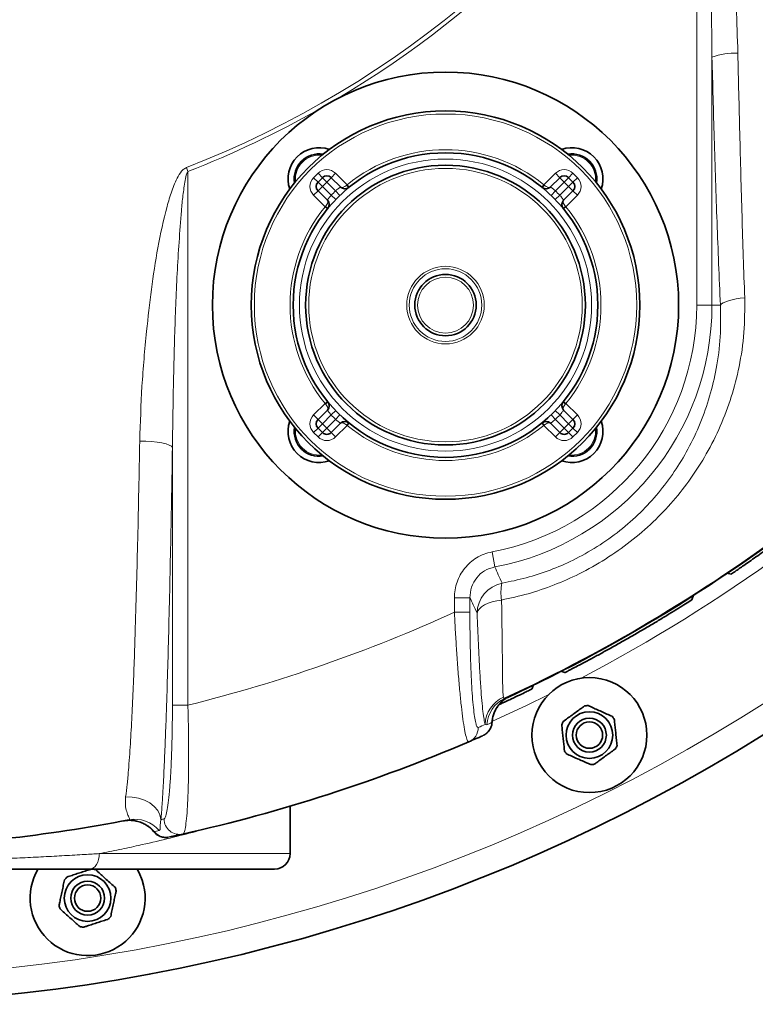
# Model space of a CAD drawing. Units: millimetres. Extents: x 2 to 3429, y -10 to 3740.
# Drawn here: x 933 to 1170, y 32 to 349 of the extents above; entities that cross this region are included whole.
import ezdxf

# ---------------------------------------------------------------- set-up
doc = ezdxf.new("R2010")
doc.units = ezdxf.units.MM

# ---------------------------------------------------------------- blocks, each defined once
blk = doc.blocks.new('3024501-top')
at = {"color": 8, "linetype": 'Continuous', "lineweight": 18}
for p, q in [((280.8, -345), (280.8, -161.42)), ((285.73, -265.25), (285.73, -345)), ((116.65, -300.72), (117.13, -301.97)), ((117.13, -301.97), (117.13, -473.73)), ((157.57, -303.99), (158.99, -302.57)), ((158.99, -305.4), (157.57, -303.99)), ((160.4, -303.99), (158.99, -302.57)), ((161.82, -305.4), (160.4, -303.99)), ((163.23, -303.99), (161.82, -305.4)), ((163.23, -303.99), (164.64, -302.57)), ((164.64, -302.57), (168.36, -306.29)), ((231.64, -306.29), (235.36, -302.57)), ((235.36, -302.57), (236.77, -303.99)), ((238.18, -305.4), (236.77, -303.99)), ((238.18, -305.4), (239.6, -303.99)), ((239.6, -303.99), (241.01, -302.57)), ((241.01, -302.57), (242.43, -303.99)), ((241.01, -305.4), (242.43, -303.99)), ((160.4, -306.82), (158.99, -305.4)), ((160.4, -306.82), (158.99, -308.23)), ((161.82, -305.4), (160.4, -306.82)), ((160.4, -306.82), (163.24, -309.65)), ((164.65, -308.24), (161.82, -305.4)), ((168.21, -306.42), (168.36, -306.29)), ((168.36, -306.29), (168.99, -307.06)), ((231.01, -307.06), (231.64, -306.29)), ((231.64, -306.29), (231.79, -306.42)), ((238.18, -305.4), (235.35, -308.24)), ((236.76, -309.65), (239.6, -306.82)), ((239.6, -306.82), (238.18, -305.4)), ((239.6, -306.82), (241.01, -305.4)), ((241.01, -308.23), (239.6, -306.82)), ((157.57, -309.64), (158.99, -308.23)), ((161.29, -313.36), (157.57, -309.64)), ((164.68, -311.04), (163.24, -309.65)), ((166.04, -309.68), (164.65, -308.24)), ((233.96, -309.68), (235.35, -308.24)), ((235.32, -311.04), (236.76, -309.65)), ((242.43, -309.64), (238.71, -313.36)), ((241.01, -308.23), (242.43, -309.64)), ((161.29, -313.36), (161.42, -313.21)), ((162.06, -313.99), (161.29, -313.36)), ((238.71, -313.36), (237.94, -313.99)), ((238.58, -313.21), (238.71, -313.36)), ((285.73, -345), (280.8, -345)), ((288.43, -345), (285.73, -345)), ((157.57, -380.36), (161.29, -376.64)), ((161.29, -376.64), (162.06, -376.01)), ((161.42, -376.79), (161.29, -376.64)), ((237.94, -376.01), (238.71, -376.64)), ((238.71, -376.64), (238.58, -376.79)), ((238.71, -376.64), (242.43, -380.36)), ((164.68, -378.96), (163.24, -380.35)), ((235.32, -378.96), (236.76, -380.35)), ((158.99, -381.77), (157.57, -380.36)), ((158.99, -381.77), (160.4, -383.18)), ((160.4, -383.18), (158.99, -384.6)), ((163.24, -380.35), (160.4, -383.18)), ((160.4, -383.18), (161.82, -384.6)), ((161.82, -384.6), (164.65, -381.76)), ((166.04, -380.32), (164.65, -381.76)), ((168.99, -382.94), (168.36, -383.71)), ((231.64, -383.71), (231.01, -382.94)), ((233.96, -380.32), (235.35, -381.76)), ((235.35, -381.76), (238.18, -384.6)), ((239.6, -383.18), (236.76, -380.35)), ((238.18, -384.6), (239.6, -383.18)), ((239.6, -383.18), (241.01, -381.77)), ((239.6, -383.18), (241.01, -384.6)), ((242.43, -380.36), (241.01, -381.77)), ((158.99, -384.6), (157.57, -386.01)), ((158.99, -387.43), (157.57, -386.01)), ((160.4, -386.01), (158.99, -387.43)), ((161.82, -384.6), (160.4, -386.01)), ((161.82, -384.6), (163.23, -386.01)), ((164.64, -387.43), (163.23, -386.01)), ((168.36, -383.71), (164.64, -387.43)), ((168.36, -383.71), (168.21, -383.58)), ((231.79, -383.58), (231.64, -383.71)), ((235.36, -387.43), (231.64, -383.71)), ((236.77, -386.01), (235.36, -387.43)), ((236.77, -386.01), (238.18, -384.6)), ((238.18, -384.6), (239.6, -386.01)), ((239.6, -386.01), (241.01, -387.43)), ((241.01, -384.6), (242.43, -386.01)), ((242.43, -386.01), (241.01, -387.43)), ((112.15, -473.73), (112.15, -390.81)), ((215.89, -429.24), (214.98, -424.4)), ((202.87, -443.83), (202.87, -439.16)), ((207.85, -439.16), (202.87, -439.16)), ((207.85, -439.16), (207.85, -443.83)), ((207.85, -443.83), (202.87, -443.83)), ((112.15, -473.73), (117.13, -473.73)), ((213.29, -480.04), (212.76, -479.96)), ((214.96, -479.3), (214.83, -479.36)), ((88.63, -521.5), (150, -521.5))]:
    blk.add_line(p, q, dxfattribs=at)
at = {"color": 7, "linetype": 'Continuous', "lineweight": 35}
for p, q in [((158.99, -305.4), (160.4, -303.99)), ((163.23, -303.99), (166.23, -306.99)), ((233.77, -306.99), (236.77, -303.99)), ((239.6, -303.99), (241.01, -305.4)), ((161.99, -311.23), (158.99, -308.23)), ((241.01, -308.23), (238.01, -311.23)), ((158.99, -381.77), (161.99, -378.77)), ((238.01, -378.77), (241.01, -381.77)), ((166.23, -383.01), (163.23, -386.01)), ((236.77, -386.01), (233.77, -383.01)), ((160.4, -386.01), (158.99, -384.6)), ((241.01, -384.6), (239.6, -386.01)), ((290.47, -431.31), (291.9, -431.58)), ((279.78, -438.32), (279.19, -439.88)), ((237.07, -462.81), (238.43, -463.25)), ((227.81, -468.56), (228.28, -467.21)), ((220.63, -470.87), (220.32, -471.02)), ((150, -521.5), (150, -506.24)), ((145, -526.5), (85.68, -526.5))]:
    blk.add_line(p, q, dxfattribs=at)
at = {"color": 8, "linetype": 'Continuous', "lineweight": 18, "flags": 128}
for points in [[(288.43, -345), (288.8, -344.62), (289.37, -344.26), (290.14, -343.9), (291.09, -343.58), (292.21, -343.28), (293.46, -343.03), (294.82, -342.81), (296.25, -342.65)], [(101.63, -388.74), (103.57, -388.78), (105.45, -388.91), (107.21, -389.1), (108.78, -389.36), (110.1, -389.67), (111.12, -390.03), (111.82, -390.41), (112.15, -390.81)], [(210.17, -444.13), (210.41, -443.42), (210.9, -442.74), (211.63, -442.08), (212.58, -441.49), (213.73, -440.96), (215.05, -440.51), (216.5, -440.16), (218.04, -439.91)], [(233.07, -470.43), (226.02, -473.86), (215.11, -478.91)], [(97.1, -503.28), (99.17, -503.31), (101.2, -503.64), (103.13, -504.27), (104.85, -505.17), (106.3, -506.3), (107.42, -507.61), (108.15, -509.04), (108.47, -510.54)], [(107.84, -514.11), (107.07, -514.27), (106.29, -514.43)], [(88.63, -521.5), (88.57, -522.48), (88.41, -523.41), (88.13, -524.28), (87.77, -525.04), (87.32, -525.66), (86.81, -526.12), (86.25, -526.4), (85.68, -526.5)]]:
    blk.add_lwpolyline(points, dxfattribs=at)
at = {"color": 7, "linetype": 'Continuous', "lineweight": 35, "flags": 128}
blk.add_lwpolyline([(102.46, -530.1), (101.49, -527.71), (100.85, -526.5)], dxfattribs=at)
at = {"color": 7, "linetype": 'Continuous', "lineweight": 35}
for centre, radius in [((200, -345), 75), ((200, -345), 62.5), ((200, -345), 49), ((200, -345), 45), ((200, -345), 9.88), ((246.29, -483.37), 18.5), ((246.29, -483.37), 7.5), ((246.29, -483.37), 5.45), ((246.29, -483.37), 4.25), ((84.87, -535.82), 7.5), ((84.87, -535.82), 5.45), ((84.87, -535.82), 4.25)]:
    blk.add_circle(centre, radius, dxfattribs=at)
at = {"color": 8, "linetype": 'Continuous', "lineweight": 18}
for radius in [61.5, 47, 44, 12.48, 11.69, 9]:
    blk.add_circle((200, -345), radius, dxfattribs=at)
at = {"color": 7, "linetype": 'Continuous', "lineweight": 35}
for centre, radius, start, end in [((0, 0), 570, 185.5372, 317.702), ((159.34, -304.34), 10, 70.7715, 199.2285), ((240.66, -304.34), 10, 340.7715, 109.2285), ((159.34, -304.34), 8, 80.6342, 189.3658), ((240.66, -304.34), 8, 350.6342, 99.3658), ((161.82, -305.4), 2, 45, 135), ((238.18, -305.4), 2, 45, 135), ((160.4, -306.82), 2, 135, 225), ((167.65, -305.58), 2, 225, 309.3737), ((232.35, -305.58), 2, 230.6263, 315), ((239.6, -306.82), 2, 315, 45), ((160.58, -312.65), 2, 320.6263, 45), ((239.42, -312.65), 2, 135, 219.3737), ((0, 0), 520, 294.9113, 319.7195), ((160.58, -377.35), 2, 315, 39.3737), ((239.42, -377.35), 2, 140.6263, 225), ((159.34, -385.66), 10, 160.7715, 289.2285), ((160.4, -383.18), 2, 135, 225), ((167.65, -384.42), 2, 50.6263, 135), ((232.35, -384.42), 2, 45, 129.3737), ((240.66, -385.66), 10, 250.7715, 19.2285), ((239.6, -383.18), 2, 315, 45), ((159.34, -385.66), 8, 170.6342, 279.3658), ((161.82, -384.6), 2, 225, 315), ((238.18, -384.6), 2, 225, 315), ((240.66, -385.66), 8, 260.6342, 9.3658), ((0, 0), 520.1, 295.0032, 308.8147), ((246.29, -483.37), 9.5, 92.5254, 99.4746), ((246.29, -483.37), 9.5, 32.5254, 39.4746), ((246.29, -483.37), 9.5, 152.5254, 159.4746), ((0, 0), 528, 293.1426, 293.6564), ((0, 0), 528, 282.6406, 293.1426), ((246.29, -483.37), 9.5, 332.5254, 339.4746), ((246.29, -483.37), 9.5, 212.5254, 219.4746), ((246.29, -483.37), 9.5, 272.5254, 279.4746), ((0, 0), 520, 276.3991, 280.8914), ((0, 0), 528, 282.1578, 282.6406), ((145, -521.5), 5, 270, 0), ((84.87, -535.82), 18.5, 149.4764, 18), ((84.87, -535.82), 9.5, 134.5254, 141.4746), ((84.87, -535.82), 9.5, 74.5254, 78.8576), ((84.87, -535.82), 9.5, 14.5254, 21.4746), ((84.87, -535.82), 9.5, 194.5254, 201.4746), ((84.87, -535.82), 9.5, 314.5254, 321.4746), ((84.87, -535.82), 9.5, 254.5254, 261.4746)]:
    blk.add_arc(centre, radius, start, end, dxfattribs=at)
at = {"color": 8, "linetype": 'Continuous', "lineweight": 18}
for centre, radius, start, end in [((0, 0), 561.5, 185.6212, 317.2907), ((0, 0), 322.55, 291.2007, 330.108), ((0, 0), 323.89, 300.7596, 330.108), ((293.41, -285.94), 22.07, 88.3487, 110.3777), ((0, 0), 323.89, 291.2007, 299.443), ((159.34, -304.34), 7.6, 83.3462, 186.6538), ((200, -345), 50, 50.7392, 129.2608), ((240.66, -304.34), 7.6, 353.3462, 96.6538), ((160.4, -306.82), 4, 135, 225), ((161.82, -305.4), 4, 45, 135), ((238.18, -305.4), 4, 45, 135), ((239.6, -306.82), 4, 315, 45), ((170.38, -304.96), 2.61, 214.0266, 235.9734), ((229.62, -304.96), 2.61, 304.0266, 325.9734), ((200, -345), 51, 133.8765, 136.1235), ((200, -345), 51, 43.8765, 46.1235), ((200, -345), 50, 140.7392, 219.2608), ((159.96, -315.38), 2.61, 34.0266, 55.9734), ((240.04, -315.38), 2.61, 124.0266, 145.9734), ((200, -345), 50, 320.7392, 39.2608), ((200, -345), 80.8, 280.6801, 0), ((200, -345), 85.73, 280.6801, 0), ((159.96, -374.62), 2.61, 304.0266, 325.9734), ((240.04, -374.62), 2.61, 214.0266, 235.9734), ((0, 0), 525, 297.6442, 314.3558), ((160.4, -383.18), 4, 135, 225), ((200, -345), 51, 223.8765, 226.1235), ((170.38, -385.04), 2.61, 124.0266, 145.9734), ((229.62, -385.04), 2.61, 34.0266, 55.9734), ((200, -345), 51, 313.8765, 316.1235), ((239.6, -383.18), 4, 315, 45), ((159.34, -385.66), 7.6, 173.3462, 276.6538), ((200, -345), 50, 230.7392, 309.2608), ((240.66, -385.66), 7.6, 263.3462, 6.6538), ((161.82, -384.6), 4, 225, 315), ((238.18, -384.6), 4, 225, 315), ((220.21, -444.32), 10.05, 101.6826, 178.9319), ((231.08, -437.51), 13.26, 166.774, 190.3909), ((0, 0), 488, 283.8879, 294.5643), ((222.69, -480.23), 9.93, 113.9944, 178.4202), ((223.23, -480.65), 9.96, 114.9526, 176.5173), ((224.77, -479.93), 9.96, 115.1364, 176.7014), ((205.55, -480.93), 4.98, 293.1923, 0.2043), ((4.99, 0), 523, 293.1426, 293.4084), ((209.86, -479.07), 4.98, 293.6991, 356.6926), ((0, 0), 525.3, 293.9564, 294.1402), ((98.56, -520.72), 9.96, 39.1296, 100.6821), ((100.13, -520.42), 9.96, 39.3024, 100.855), ((-4.99, 0), 523, 282.5293, 282.6406), ((114.46, -510.33), 5, 179.9798, 282.5265), ((110.15, -511.29), 4.98, 219.1374, 282.1202)]:
    blk.add_arc(centre, radius, start, end, dxfattribs=at)
for centre, major_axis, start_param, end_param in [((167.65, -305.58), (1.41, 1.41), 3.141593, 4.614192), ((232.35, -305.58), (-1.41, 1.41), 1.668993, 3.141593), ((160.58, -312.65), (1.41, 1.41), 4.810586, 6.283185), ((239.42, -312.65), (-1.41, 1.41), 0, 1.472599), ((160.58, -377.35), (-1.41, 1.41), 3.141593, 4.614192), ((239.42, -377.35), (1.41, 1.41), 1.668993, 3.141593), ((167.65, -384.42), (-1.41, 1.41), 4.810586, 6.283185), ((232.35, -384.42), (1.41, 1.41), 0, 1.472599)]:
    blk.add_ellipse(centre, major_axis=major_axis, ratio=0.5, start_param=start_param, end_param=end_param, dxfattribs=at)
for points, knots in [([(279.64, -160.75), (279.74, -160.59), (280, -160.16), (280.43, -159.63), (280.94, -159.29), (281.34, -159.19), (281.74, -159.24), (282.15, -159.48), (282.71, -160.03), (283.26, -160.94), (284.17, -163), (285.11, -166.05), (286.68, -173.22), (288.39, -183.67), (290.1, -198.97), (291.67, -215.88), (293.2, -238.06), (293.72, -254.06), (294.05, -263.88)], [0, 0, 0, 0, 0.0051, 0.013878, 0.018461, 0.021619, 0.024774, 0.029547, 0.034275, 0.046525, 0.058539, 0.096256, 0.134059, 0.260518, 0.387062, 0.557697, 0.728337, 1, 1, 1, 1]), ([(285.73, -265.25), (285.7, -261.93), (285.54, -245.28), (284.97, -225.03), (284.61, -204.48), (284.6, -193.65), (284.35, -182.82), (283.63, -172.05), (282.59, -164.49), (281.79, -160.49), (281.58, -160), (281.47, -159.9), (281.42, -159.88), (281.38, -159.87), (281.34, -159.89), (281.28, -159.93), (281.15, -160.1), (280.97, -160.6), (280.87, -161.08), (280.8, -161.42)], [0, 0, 0, 0, 0.093054, 0.465284, 0.566045, 0.667003, 0.767831, 0.868347, 0.968737, 0.979887, 0.982929, 0.983431, 0.983937, 0.984295, 0.984653, 0.985205, 0.986299, 0.990488, 1, 1, 1, 1]), ([(288.43, -345), (288.24, -340.57), (287.85, -331.71), (287.17, -313.83), (286.43, -291.7), (285.96, -273.95), (285.73, -265.25)], [0, 0, 0, 0, 0.168657, 0.337319, 0.675243, 1, 1, 1, 1]), ([(294.05, -263.88), (294.24, -272.5), (294.64, -290.03), (295.25, -311.88), (295.79, -329.51), (296.1, -338.27), (296.25, -342.65)], [0, 0, 0, 0, 0.325748, 0.662616, 0.831311, 1, 1, 1, 1]), ([(101.63, -388.74), (101.82, -382.86), (102.19, -371.1), (103.64, -354.82), (105.3, -339.95), (107.3, -326.51), (109.66, -315.99), (111.82, -308.28), (113.51, -304.32), (115.13, -301.61), (116.28, -300.94), (116.65, -300.72)], [0, 0, 0, 0, 0.196757, 0.393533, 0.543456, 0.693392, 0.843062, 0.899967, 0.956615, 0.986331, 1, 1, 1, 1]), ([(117.13, -301.97), (117.01, -302.2), (116.53, -303.09), (116.1, -305.75), (115.48, -309.71), (114.61, -319.72), (113.58, -334.83), (112.61, -360.25), (112.33, -378.91), (112.15, -390.81)], [0, 0, 0, 0, 0.008699, 0.034047, 0.089101, 0.144197, 0.371573, 0.598994, 1, 1, 1, 1]), ([(164.65, -308.24), (164.76, -308.14), (165.04, -307.89), (165.48, -307.53), (165.89, -307.23), (166.18, -307.03), (166.21, -307), (166.23, -306.99)], [0, 0, 0, 0, 0.142416, 0.357672, 0.572573, 0.786519, 1, 1, 1, 1]), ([(233.77, -306.99), (233.78, -307), (233.8, -307.01), (234, -307.15), (234.37, -307.42), (234.84, -307.79), (235.18, -308.09), (235.35, -308.24)], [0, 0, 0, 0, 0.140881, 0.355788, 0.57105, 0.785748, 1, 1, 1, 1]), ([(161.99, -311.23), (162, -311.22), (162.01, -311.2), (162.15, -311), (162.42, -310.63), (162.79, -310.16), (163.09, -309.82), (163.24, -309.65)], [0, 0, 0, 0, 0.140881, 0.355788, 0.57105, 0.785748, 1, 1, 1, 1]), ([(236.76, -309.65), (236.86, -309.76), (237.11, -310.04), (237.47, -310.48), (237.77, -310.89), (237.97, -311.18), (238, -311.21), (238.01, -311.23)], [0, 0, 0, 0, 0.142416, 0.357672, 0.572573, 0.786519, 1, 1, 1, 1]), ([(296.25, -342.65), (296.26, -346.38), (296.27, -353.82), (294.68, -364.51), (292.09, -374.58), (288.57, -383.97), (284.19, -392.72), (279.07, -400.77), (273.34, -408.1), (266.83, -414.96), (259.54, -421.24), (251.55, -426.84), (243.31, -431.49), (234.94, -435.16), (226.6, -438.03), (220.89, -439.28), (218.04, -439.91)], [0, 0, 0, 0, 0.083598, 0.167194, 0.241635, 0.316274, 0.390704, 0.458895, 0.527252, 0.595427, 0.666112, 0.737006, 0.807682, 0.871731, 0.93594, 1, 1, 1, 1]), ([(218.18, -434.48), (220.79, -433.96), (226.01, -432.9), (233.67, -430.38), (241.34, -427.08), (248.88, -422.84), (256.15, -417.67), (262.75, -411.86), (268.6, -405.48), (273.71, -398.66), (278.24, -391.18), (282.08, -383.07), (285.13, -374.38), (287.33, -365.09), (288.61, -355.26), (288.49, -348.42), (288.43, -345)], [0, 0, 0, 0, 0.06375, 0.127661, 0.191383, 0.261546, 0.331969, 0.402154, 0.470333, 0.538714, 0.606929, 0.681807, 0.756895, 0.831794, 0.915896, 1, 1, 1, 1]), ([(163.24, -380.35), (163.14, -380.24), (162.89, -379.96), (162.53, -379.52), (162.23, -379.11), (162.03, -378.82), (162, -378.79), (161.99, -378.77)], [0, 0, 0, 0, 0.142416, 0.357672, 0.572573, 0.786519, 1, 1, 1, 1]), ([(238.01, -378.77), (238, -378.78), (237.99, -378.8), (237.85, -379), (237.58, -379.37), (237.21, -379.84), (236.91, -380.18), (236.76, -380.35)], [0, 0, 0, 0, 0.140881, 0.355788, 0.57105, 0.785748, 1, 1, 1, 1]), ([(166.23, -383.01), (166.22, -383), (166.2, -382.99), (166, -382.85), (165.63, -382.58), (165.16, -382.21), (164.82, -381.91), (164.65, -381.76)], [0, 0, 0, 0, 0.140881, 0.355788, 0.57105, 0.785748, 1, 1, 1, 1]), ([(235.35, -381.76), (235.24, -381.86), (234.96, -382.11), (234.52, -382.47), (234.11, -382.77), (233.82, -382.97), (233.79, -383), (233.77, -383.01)], [0, 0, 0, 0, 0.142416, 0.357672, 0.572573, 0.786519, 1, 1, 1, 1]), ([(97.1, -503.28), (97.27, -501.93), (97.61, -499.23), (98.12, -493.52), (98.64, -486.23), (99.14, -477.24), (99.56, -467.92), (99.9, -458.4), (100.26, -447.29), (100.63, -434.56), (101, -419.79), (101.34, -404.51), (101.53, -394), (101.63, -388.74)], [0, 0, 0, 0, 0.045677, 0.091394, 0.172927, 0.254672, 0.336724, 0.418893, 0.500782, 0.620689, 0.740607, 0.870301, 1, 1, 1, 1]), ([(112.15, -390.81), (112.06, -395.96), (111.89, -406.26), (111.6, -421.62), (111.27, -436.89), (110.93, -451.23), (110.56, -464.59), (110.21, -475.61), (109.86, -485.08), (109.53, -493.02), (109.18, -499.92), (108.83, -505.83), (108.59, -508.97), (108.47, -510.54)], [0, 0, 0, 0, 0.12112, 0.242235, 0.363736, 0.485224, 0.587625, 0.690004, 0.759487, 0.829004, 0.89839, 0.948987, 1, 1, 1, 1]), ([(202.87, -439.16), (202.91, -438.31), (202.99, -436.6), (203.65, -434.11), (204.7, -431.76), (206.13, -429.63), (207.89, -427.79), (209.98, -426.25), (212.35, -425.05), (214.1, -424.62), (214.98, -424.4)], [0, 0, 0, 0, 0.123721, 0.247432, 0.371226, 0.495011, 0.617352, 0.739688, 0.869843, 1, 1, 1, 1]), ([(215.89, -429.24), (214.73, -429.59), (212.49, -430.26), (209.89, -432.67), (208.16, -435.71), (207.96, -438.01), (207.85, -439.16)], [0, 0, 0, 0, 0.258815, 0.502576, 0.750537, 1, 1, 1, 1]), ([(215.89, -429.24), (216.25, -430.08), (217.01, -431.83), (217.78, -433.58), (218.18, -434.48)], [0, 0, 0, 0, 0.481046, 1, 1, 1, 1]), ([(210.17, -444.13), (209.75, -443.23), (208.98, -441.58), (208.21, -439.92), (207.85, -439.16)], [0, 0, 0, 0, 0.544035, 1, 1, 1, 1]), ([(218.04, -439.91), (218.08, -442.5), (218.16, -447.68), (218.26, -455.08), (218.32, -460.92), (218.36, -465.22), (218.4, -467.9), (218.47, -469.85), (218.56, -470.78), (218.64, -471.11), (218.65, -471.16)], [0, 0, 0, 0, 0.202847, 0.405815, 0.6079, 0.717239, 0.826404, 0.906575, 0.98658, 1, 1, 1, 1]), ([(207.51, -485.51), (207.37, -485.47), (207.08, -485.4), (206.61, -483.98), (206.11, -481.64), (205.6, -478.38), (205.09, -474.27), (204.6, -469.41), (204.11, -463.82), (203.67, -457.86), (203.28, -451.75), (203.03, -447.1), (202.9, -444.44), (202.87, -443.83)], [0, 0, 0, 0, 0.094982, 0.192648, 0.287483, 0.384925, 0.480601, 0.578712, 0.679662, 0.783121, 0.876573, 0.97177, 1, 1, 1, 1]), ([(207.85, -443.83), (207.86, -445.92), (207.87, -450.08), (207.98, -456.06), (208.15, -461.64), (208.38, -466.6), (208.65, -470.95), (208.97, -474.59), (209.32, -477.49), (209.71, -479.57), (210.12, -480.82), (210.4, -480.88), (210.54, -480.91)], [0, 0, 0, 0, 0.109547, 0.219066, 0.321748, 0.424394, 0.521132, 0.617839, 0.713367, 0.808876, 0.904437, 1, 1, 1, 1]), ([(212.76, -479.96), (212.64, -479.46), (212.38, -478.45), (212.02, -475.77), (211.67, -472.34), (211.33, -467.95), (211.01, -462.77), (210.7, -456.84), (210.42, -450.63), (210.25, -446.3), (210.17, -444.13)], [0, 0, 0, 0, 0.101493, 0.206108, 0.319639, 0.435116, 0.574623, 0.714235, 0.857101, 1, 1, 1, 1]), ([(218.65, -471.16), (218.7, -471.32), (218.79, -471.65), (218.95, -471.63), (219.03, -471.62)], [0, 0, 0, 0, 0.4945194, 1, 1, 1, 1]), ([(109.46, -510.32), (109.63, -510.17), (109.95, -509.88), (110.4, -508.03), (110.82, -505.29), (111.2, -501.58), (111.54, -497.05), (111.8, -491.83), (112, -486.09), (112.12, -480), (112.14, -475.82), (112.15, -473.73)], [0, 0, 0, 0, 0.113749, 0.222513, 0.33129, 0.442395, 0.553514, 0.665138, 0.77677, 0.888386, 1, 1, 1, 1]), ([(117.13, -473.73), (117.19, -476.07), (117.31, -480.81), (117.38, -487.69), (117.37, -494.23), (117.26, -500.13), (117.06, -505.3), (116.78, -509.49), (116.43, -512.62), (116.02, -514.71), (115.71, -515.04), (115.54, -515.2)], [0, 0, 0, 0, 0.109746, 0.222717, 0.332528, 0.44559, 0.555041, 0.667819, 0.775188, 0.885839, 1, 1, 1, 1]), ([(98.25, -510.63), (98.32, -510.57), (98.47, -510.42), (98, -509.53), (97.4, -508.05), (96.92, -505.96), (97.04, -504.19), (97.1, -503.28)], [0, 0, 0, 0, 0.170622, 0.366687, 0.568827, 0.780997, 1, 1, 1, 1]), ([(125.33, -512.86), (123.13, -513.46), (118.51, -514.73), (110.42, -516.78), (102.45, -518.63), (95.14, -520.21), (90.8, -521.07), (88.63, -521.5)], [0, 0, 0, 0, 0.217852, 0.456859, 0.695867, 0.847714, 1, 1, 1, 1]), ([(108.47, -510.54), (108.4, -510.96), (108.25, -511.78), (108.23, -513.09), (108.26, -513.9), (107.94, -514.06), (107.84, -514.11)], [0, 0, 0, 0, 0.182633, 0.366278, 0.794231, 1, 1, 1, 1]), ([(106.29, -514.43), (106.23, -514.44), (106.13, -514.46), (106.16, -514.46), (106.17, -514.45)], [0, 0, 0, 0, 0.580346, 1, 1, 1, 1]), ([(56.9, -523.17), (59.24, -523.07), (63.92, -522.87), (70.76, -522.53), (77.45, -522.17), (83.42, -521.83), (87.08, -521.6), (88.63, -521.5)], [0, 0, 0, 0, 0.210034, 0.420072, 0.631955, 0.843841, 1, 1, 1, 1])]:
    blk.add_open_spline(points, degree=3, knots=knots, dxfattribs=at)
at = {"color": 7, "linetype": 'Continuous', "lineweight": 35}
for points, knots in [([(302.79, -423.98), (301.99, -424.55), (300.39, -425.69), (298.25, -427.19), (296.36, -428.5), (294.76, -429.6), (293.48, -430.48), (292.56, -431.11), (291.97, -431.5), (291.9, -431.55), (291.86, -431.57)], [0, 0, 0, 0, 0.126028, 0.25092, 0.375594, 0.501099, 0.625594, 0.750964, 0.87582, 1, 1, 1, 1]), ([(279.19, -439.88), (278.56, -440.28), (277.31, -441.07), (274.85, -442.61), (272.04, -444.34), (268.9, -446.25), (265.52, -448.27), (262, -450.34), (258.41, -452.41), (254.87, -454.41), (251.46, -456.31), (248.28, -458.04), (245.42, -459.58), (242.97, -460.88), (240.98, -461.92), (239.51, -462.69), (238.67, -463.12), (238.32, -463.3), (238.42, -463.25), (238.42, -463.25)], [0, 0, 0, 0, 0.062947, 0.125272, 0.187838, 0.250197, 0.312719, 0.375122, 0.4376, 0.50005, 0.562487, 0.624982, 0.68738, 0.749913, 0.81227, 0.874842, 0.937161, 0.999768, 1, 1, 1, 1]), ([(279.78, -438.32), (279.68, -438.58), (279.49, -439.1), (279.29, -439.62), (279.19, -439.88)], [0, 0, 0, 0, 0.5, 1, 1, 1, 1]), ([(227.82, -468.55), (227.75, -468.59), (227.6, -468.65), (226.42, -469.23), (224.54, -470.13), (221.87, -471.4), (219.42, -472.55), (217.65, -473.36), (217.23, -473.55)], [0, 0, 0, 0, 0.1884793, 0.3769185, 0.565365, 0.7535686, 0.9416415, 1, 1, 1, 1]), ([(214.99, -479.3), (215.02, -478.94), (215.07, -478.1), (215.4, -476.84), (215.9, -475.57), (216.54, -474.45), (217.24, -473.49), (217.98, -472.7), (218.7, -472.08), (219.33, -471.61), (219.84, -471.3), (220.15, -471.12), (220.29, -471.05), (220.32, -471.03), (220.33, -471.03)], [0, 0, 0, 0, 0.1029048, 0.2408209, 0.3711027, 0.4933633, 0.6068516, 0.7103952, 0.8022501, 0.8794936, 0.9360015, 0.9723133, 0.996338, 1, 1, 1, 1]), ([(220.54, -470.91), (220.59, -470.9), (220.72, -470.83), (220.67, -470.85), (220.64, -470.87)], [0, 0, 0, 0, 0.317896, 1, 1, 1, 1]), ([(244.73, -474), (244.47, -474.19), (243.76, -474.7), (242.54, -475.59), (241.06, -476.66), (239.6, -477.72), (238.55, -478.49), (237.98, -478.9), (237.86, -478.99)], [0, 0, 0, 0, 0.119021, 0.325716, 0.531937, 0.738625, 0.945856, 1, 1, 1, 1]), ([(253.62, -477.33), (253.07, -477.09), (251.95, -476.59), (250.21, -475.81), (248.48, -475.04), (247.05, -474.4), (246.2, -474.03), (245.87, -473.88)], [0, 0, 0, 0, 0.221802, 0.450564, 0.654654, 0.867179, 1, 1, 1, 1]), ([(255.19, -486.7), (255.12, -486.1), (255, -484.89), (254.8, -482.99), (254.6, -481.1), (254.43, -479.55), (254.34, -478.62), (254.3, -478.26)], [0, 0, 0, 0, 0.221802, 0.450564, 0.654654, 0.867179, 1, 1, 1, 1]), ([(212.27, -483.44), (212.3, -483.43), (212.39, -483.38), (212.66, -483.23), (213.1, -482.93), (213.65, -482.43), (214.27, -481.66), (214.72, -480.7), (214.96, -479.86), (214.95, -479.4), (214.95, -479.3)], [0, 0, 0, 0, 0.025153, 0.086342, 0.176266, 0.33126, 0.509855, 0.737949, 0.938626, 1, 1, 1, 1]), ([(237.39, -480.04), (237.46, -480.64), (237.58, -481.86), (237.78, -483.75), (237.98, -485.64), (238.15, -487.2), (238.24, -488.12), (238.28, -488.48)], [0, 0, 0, 0, 0.221802, 0.450564, 0.654654, 0.867179, 1, 1, 1, 1]), ([(247.85, -492.74), (248.11, -492.55), (248.82, -492.04), (250.04, -491.15), (251.52, -490.08), (252.98, -489.02), (254.03, -488.25), (254.6, -487.84), (254.72, -487.75)], [0, 0, 0, 0, 0.119021, 0.325716, 0.531937, 0.738625, 0.945856, 1, 1, 1, 1]), ([(238.96, -489.41), (239.51, -489.66), (240.62, -490.15), (242.37, -490.93), (244.1, -491.7), (245.53, -492.34), (246.38, -492.72), (246.71, -492.86)], [0, 0, 0, 0, 0.221802, 0.450564, 0.654654, 0.867179, 1, 1, 1, 1]), ([(96.62, -510.94), (96.58, -510.95), (96.51, -510.97), (96.64, -510.94), (96.71, -510.93)], [0, 0, 0, 0, 0.502085, 1, 1, 1, 1]), ([(96.97, -510.89), (97, -510.89), (97.07, -510.88), (97.42, -510.83), (98.18, -510.77), (99.27, -510.8), (100.71, -511.02), (102.19, -511.49), (103.64, -512.22), (104.89, -513.15), (105.73, -513.91), (106.09, -514.42), (106.13, -514.48)], [0, 0, 0, 0, 0.01762, 0.047616, 0.118632, 0.235897, 0.36024, 0.5327, 0.677732, 0.823835, 0.977249, 1, 1, 1, 1]), ([(106.16, -514.46), (106.34, -514.66), (106.71, -515.1), (107.42, -515.6), (108.19, -515.98), (108.92, -516.2), (109.57, -516.29), (110.11, -516.31), (110.5, -516.28), (110.73, -516.25), (110.8, -516.24), (110.83, -516.23)], [0, 0, 0, 0, 0.148439, 0.325025, 0.485197, 0.62847, 0.753243, 0.856706, 0.933229, 0.973177, 1, 1, 1, 1]), ([(85.68, -526.5), (84.16, -526.5), (78.59, -526.5), (70.61, -526.5), (61.79, -526.5), (57.23, -526.5), (54.94, -526.5)], [0, 0, 0, 0, 0.156395, 0.576575, 0.788291, 1, 1, 1, 1]), ([(86.27, -526.43), (85.97, -526.52), (85.13, -526.8), (83.7, -527.26), (81.97, -527.82), (80.25, -528.38), (79.01, -528.79), (78.34, -529), (78.2, -529.05)], [0, 0, 0, 0, 0.119021, 0.325716, 0.531937, 0.738625, 0.945856, 1, 1, 1, 1]), ([(93.71, -532.34), (93.26, -531.94), (92.35, -531.12), (90.93, -529.84), (89.52, -528.58), (88.36, -527.53), (87.67, -526.9), (87.4, -526.67)], [0, 0, 0, 0, 0.2218016, 0.4505643, 0.6546536, 0.8671795, 1, 1, 1, 1]), ([(77.43, -529.9), (77.31, -530.49), (77.05, -531.69), (76.66, -533.56), (76.26, -535.41), (75.94, -536.94), (75.74, -537.85), (75.67, -538.2)], [0, 0, 0, 0, 0.221802, 0.450564, 0.654654, 0.867179, 1, 1, 1, 1]), ([(92.3, -541.74), (92.42, -541.15), (92.68, -539.95), (93.07, -538.09), (93.47, -536.23), (93.79, -534.7), (93.99, -533.79), (94.06, -533.44)], [0, 0, 0, 0, 0.221802, 0.450564, 0.654654, 0.867179, 1, 1, 1, 1]), ([(76.03, -539.3), (76.47, -539.7), (77.38, -540.52), (78.8, -541.8), (80.21, -543.07), (81.37, -544.11), (82.06, -544.74), (82.33, -544.98)], [0, 0, 0, 0, 0.221802, 0.450564, 0.654654, 0.867179, 1, 1, 1, 1]), ([(83.46, -545.22), (83.76, -545.12), (84.6, -544.85), (86.03, -544.38), (87.76, -543.82), (89.48, -543.26), (90.72, -542.86), (91.39, -542.64), (91.53, -542.59)], [0, 0, 0, 0, 0.119021, 0.325716, 0.531937, 0.738625, 0.945856, 1, 1, 1, 1])]:
    blk.add_open_spline(points, degree=3, knots=knots, dxfattribs=at)

msp = doc.modelspace()

# ---------------------------------------------------------------- block references
msp.add_blockref('3024501-top', (869.99, 602))

doc.saveas('drawing.dxf')
